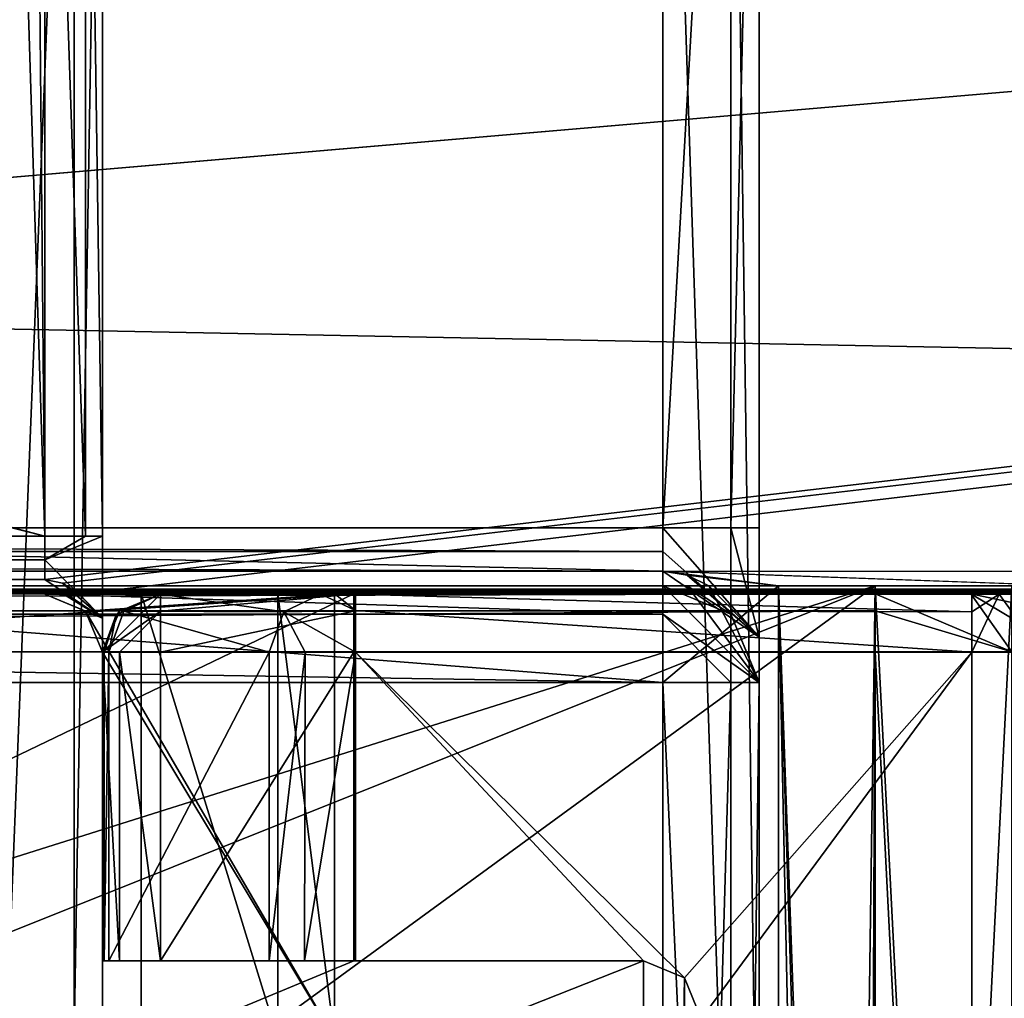
# Model space of a CAD drawing. Units: millimetres. Extents: x -10 to 1575, y -20 to 75.
# Drawn here: x 709 to 714, y 25 to 30 of the extents above; entities that cross this region are included whole.
import ezdxf

# ---------------------------------------------------------------- set-up
doc = ezdxf.new("R2010")
doc.units = ezdxf.units.MM
doc.header["$LTSCALE"] = 81.481481
for name, color, linetype in [('1001', 7, 'CONTINUOUS'), ('1124', 7, 'CONTINUOUS'), ('1125', 7, 'CONTINUOUS'), ('1126', 7, 'CONTINUOUS'), ('1127', 7, 'CONTINUOUS'), ('140', 7, 'CONTINUOUS'), ('1532', 7, 'CONTINUOUS'), ('1533', 7, 'CONTINUOUS'), ('1537', 7, 'CONTINUOUS'), ('1540', 7, 'CONTINUOUS'), ('1541', 7, 'CONTINUOUS'), ('1542', 7, 'CONTINUOUS'), ('1543', 7, 'CONTINUOUS'), ('1544', 7, 'CONTINUOUS'), ('1545', 7, 'CONTINUOUS'), ('1546', 7, 'CONTINUOUS'), ('1547', 7, 'CONTINUOUS'), ('1548', 7, 'CONTINUOUS'), ('1549', 7, 'CONTINUOUS'), ('1550', 7, 'CONTINUOUS'), ('1551', 7, 'CONTINUOUS'), ('1552', 7, 'CONTINUOUS'), ('1553', 7, 'CONTINUOUS'), ('1555', 7, 'CONTINUOUS'), ('1556', 7, 'CONTINUOUS'), ('1596', 7, 'CONTINUOUS'), ('1597', 7, 'CONTINUOUS'), ('1598', 7, 'CONTINUOUS'), ('1601', 7, 'CONTINUOUS'), ('1606', 7, 'CONTINUOUS'), ('1607', 7, 'CONTINUOUS'), ('1608', 7, 'CONTINUOUS'), ('1609', 7, 'CONTINUOUS'), ('1617', 7, 'CONTINUOUS'), ('1620', 7, 'CONTINUOUS'), ('1621', 7, 'CONTINUOUS'), ('1684', 7, 'CONTINUOUS'), ('1688', 7, 'CONTINUOUS'), ('1689', 7, 'CONTINUOUS'), ('1690', 7, 'CONTINUOUS'), ('1803', 7, 'CONTINUOUS'), ('1806', 7, 'CONTINUOUS'), ('858', 7, 'CONTINUOUS'), ('862', 7, 'CONTINUOUS'), ('864', 7, 'CONTINUOUS'), ('889', 7, 'CONTINUOUS'), ('890', 7, 'CONTINUOUS'), ('893', 7, 'CONTINUOUS'), ('895', 7, 'CONTINUOUS'), ('940', 7, 'CONTINUOUS'), ('945', 7, 'CONTINUOUS'), ('952', 7, 'CONTINUOUS'), ('955', 7, 'CONTINUOUS'), ('956', 7, 'CONTINUOUS'), ('957', 7, 'CONTINUOUS')]:
    doc.layers.add(name, color=color, linetype=linetype)

msp = doc.modelspace()

# ---------------------------------------------------------------- linework, layer by layer
at = {"layer": '1001', "linetype": 'Continuous'}
for points in [[(708.1414, 26.8419, 1955.6412), (708.1414, 26.9883, 1955.9947), (712.6414, 26.8419, 1955.6412), (708.1414, 26.8419, 1955.6412)], [(712.6414, 26.8419, 1955.6412), (708.1414, 26.9883, 1955.9947), (712.6414, 26.9883, 1955.9947), (712.6414, 26.8419, 1955.6412)], [(712.6414, 26.4883, 1955.4948), (708.1414, 26.4883, 1955.4948), (708.1414, 26.8419, 1955.6412), (712.6414, 26.4883, 1955.4948)], [(712.6414, 26.4883, 1955.4948), (708.1414, 26.8419, 1955.6412), (712.6414, 26.8419, 1955.6412), (712.6414, 26.4883, 1955.4948)]]:
    msp.add_3dface(points, dxfattribs=at)
at = {"layer": '1124', "linetype": 'Continuous'}
for points in [[(713.1414, 26.4883, 1955.9948), (712.6414, 26.8419, 1955.6412), (712.6414, 26.9883, 1955.9947), (713.1414, 26.4883, 1955.9948)], [(713.1414, 26.4883, 1955.9948), (712.6414, 26.9883, 1955.9947), (712.9949, 26.8419, 1955.9948), (713.1414, 26.4883, 1955.9948)], [(712.9949, 26.4883, 1955.6412), (712.6414, 26.4883, 1955.4948), (712.6414, 26.8419, 1955.6412), (712.9949, 26.4883, 1955.6412)], [(713.1414, 26.4883, 1955.9948), (712.9949, 26.4883, 1955.6412), (712.6414, 26.8419, 1955.6412), (713.1414, 26.4883, 1955.9948)]]:
    msp.add_3dface(points, dxfattribs=at)
at = {"layer": '1125', "linetype": 'Continuous'}
for points in [[(712.6414, 26.9883, 1955.9947), (712.6414, 26.9892, 1992.7947), (712.9949, 26.8427, 1992.7948), (712.6414, 26.9883, 1955.9947)], [(712.9949, 26.8419, 1955.9948), (712.6414, 26.9883, 1955.9947), (712.9949, 26.8427, 1992.7948), (712.9949, 26.8419, 1955.9948)], [(713.1414, 26.4892, 1992.7948), (712.9949, 26.8419, 1955.9948), (712.9949, 26.8427, 1992.7948), (713.1414, 26.4892, 1992.7948)], [(713.1414, 26.4892, 1992.7948), (713.1414, 26.4883, 1955.9948), (712.9949, 26.8419, 1955.9948), (713.1414, 26.4892, 1992.7948)]]:
    msp.add_3dface(points, dxfattribs=at)
at = {"layer": '1126', "linetype": 'Continuous'}
for points in [[(712.6414, 27.2892, 1993.0947), (712.9949, 27.2892, 1993.2412), (713.1414, 26.7235, 1993.3604), (712.6414, 27.2892, 1993.0947)], [(712.6414, 27.2892, 1993.0947), (713.1414, 26.7235, 1993.3604), (712.6414, 27.1667, 1993.0686), (712.6414, 27.2892, 1993.0947)], [(712.9949, 27.2892, 1993.2412), (713.1414, 27.2892, 1993.5947), (713.1414, 26.7235, 1993.3604), (712.9949, 27.2892, 1993.2412)], [(713.1414, 26.7235, 1993.3604), (712.6414, 27.0655, 1992.9947), (712.6414, 27.1667, 1993.0686), (713.1414, 26.7235, 1993.3604)], [(712.6414, 27.0655, 1992.9947), (713.1414, 26.7235, 1993.3604), (712.7673, 27.0443, 1992.9947), (712.6414, 27.0655, 1992.9947)], [(712.7673, 27.0443, 1992.9947), (713.1414, 26.7235, 1993.3604), (712.8799, 26.9892, 1992.9947), (712.7673, 27.0443, 1992.9947)], [(712.9949, 26.8427, 1992.7948), (712.6414, 26.9892, 1992.7947), (712.7676, 26.9892, 1992.8946), (712.9949, 26.8427, 1992.7948)], [(713.1414, 26.4892, 1992.7948), (712.9949, 26.8427, 1992.7948), (712.7676, 26.9892, 1992.8946), (713.1414, 26.4892, 1992.7948)], [(712.8799, 26.9892, 1992.9947), (713.1414, 26.4892, 1992.7948), (712.7676, 26.9892, 1992.8946), (712.8799, 26.9892, 1992.9947)], [(713.1414, 26.7235, 1993.3604), (713.1414, 26.4892, 1992.7948), (712.8799, 26.9892, 1992.9947), (713.1414, 26.7235, 1993.3604)]]:
    msp.add_3dface(points, dxfattribs=at)
at = {"layer": '1127', "linetype": 'Continuous'}
for points in [[(681.8414, 27.2892, 1993.0947), (712.6414, 27.2892, 1993.0947), (712.6414, 27.1667, 1993.0686), (681.8414, 27.2892, 1993.0947)], [(681.8414, 27.2892, 1993.0947), (712.6414, 27.1667, 1993.0686), (681.8414, 27.1667, 1993.0686), (681.8414, 27.2892, 1993.0947)], [(712.6414, 27.1667, 1993.0686), (712.6414, 27.0655, 1992.9947), (681.8414, 27.1667, 1993.0686), (712.6414, 27.1667, 1993.0686)], [(712.6414, 27.0655, 1992.9947), (681.8414, 27.0655, 1992.9947), (681.8414, 27.1667, 1993.0686), (712.6414, 27.0655, 1992.9947)]]:
    msp.add_3dface(points, dxfattribs=at)
at = {"layer": '140', "color": 9, "linetype": 'Continuous', "true_color": 0xabd4cd}
for points in [[(681.8414, 27.0655, 1992.9947), (712.6414, 27.0655, 1992.9947), (368.32, 34.9892, 1992.9946), (681.8414, 27.0655, 1992.9947)], [(368.32, 34.9892, 1992.9946), (712.6414, 27.0655, 1992.9947), (777.2414, 26.9892, 1992.9947), (368.32, 34.9892, 1992.9946)], [(777.2414, 34.9892, 1992.9946), (368.32, 34.9892, 1992.9946), (777.2414, 26.9892, 1992.9947), (777.2414, 34.9892, 1992.9946)], [(713.2414, 26.9892, 1992.9947), (714.7414, 26.9892, 1992.9947), (712.6414, 27.0655, 1992.9947), (713.2414, 26.9892, 1992.9947)], [(713.2414, 26.9892, 1992.9947), (712.6414, 27.0655, 1992.9947), (712.7673, 27.0443, 1992.9947), (713.2414, 26.9892, 1992.9947)], [(712.6414, 27.0655, 1992.9947), (714.7414, 26.9892, 1992.9947), (777.2414, 26.9892, 1992.9947), (712.6414, 27.0655, 1992.9947)], [(713.2414, 26.9892, 1992.9947), (712.7673, 27.0443, 1992.9947), (712.8799, 26.9892, 1992.9947), (713.2414, 26.9892, 1992.9947)]]:
    msp.add_3dface(points, dxfattribs=at)
at = {"layer": '1532', "linetype": 'Continuous'}
for points in [[(680.7414, 12.7469, 55.9951), (713.7414, 12.7469, 55.9951), (680.7414, 26.6469, 55.9948), (680.7414, 12.7469, 55.9951)], [(680.7414, 26.6469, 55.9948), (713.7414, 12.7469, 55.9951), (713.7414, 26.6469, 55.9948), (680.7414, 26.6469, 55.9948)]]:
    msp.add_3dface(points, dxfattribs=at)
at = {"layer": '1533', "linetype": 'Continuous'}
for points in [[(713.7414, 26.9469, 55.6947), (680.7414, 26.9469, 55.6947), (680.7414, 26.8591, 55.9069), (713.7414, 26.9469, 55.6947)], [(713.7414, 26.8591, 55.9069), (713.7414, 26.9469, 55.6947), (680.7414, 26.8591, 55.9069), (713.7414, 26.8591, 55.9069)], [(680.7414, 26.6469, 55.9948), (713.7414, 26.6469, 55.9948), (713.7414, 26.8591, 55.9069), (680.7414, 26.6469, 55.9948)], [(680.7414, 26.6469, 55.9948), (713.7414, 26.8591, 55.9069), (680.7414, 26.8591, 55.9069), (680.7414, 26.6469, 55.9948)]]:
    msp.add_3dface(points, dxfattribs=at)
at = {"layer": '1537', "linetype": 'Continuous'}
for points in [[(681.9414, 12.9469, 54.4951), (683.4414, 25.0469, 54.4948), (711.0414, 26.9469, 54.4947), (681.9414, 12.9469, 54.4951)], [(711.0414, 25.0469, 54.4948), (681.9414, 12.9469, 54.4951), (711.0414, 26.9469, 54.4947), (711.0414, 25.0469, 54.4948)], [(683.4414, 25.0469, 54.4948), (683.4414, 26.9469, 54.4947), (711.0414, 26.9469, 54.4947), (683.4414, 25.0469, 54.4948)], [(712.5414, 12.9469, 54.4951), (681.9414, 12.9469, 54.4951), (712.5414, 25.0469, 54.4948), (712.5414, 12.9469, 54.4951)], [(712.5414, 25.0469, 54.4948), (681.9414, 12.9469, 54.4951), (711.0414, 25.0469, 54.4948), (712.5414, 25.0469, 54.4948)], [(712.7535, 24.959, 54.4948), (712.5414, 12.9469, 54.4951), (712.5414, 25.0469, 54.4948), (712.7535, 24.959, 54.4948)], [(712.7535, 13.0348, 54.4951), (712.5414, 12.9469, 54.4951), (712.7535, 24.959, 54.4948), (712.7535, 13.0348, 54.4951)], [(712.8414, 24.7469, 54.4948), (712.7535, 13.0348, 54.4951), (712.7535, 24.959, 54.4948), (712.8414, 24.7469, 54.4948)]]:
    msp.add_3dface(points, dxfattribs=at)
at = {"layer": '1540', "linetype": 'Continuous'}
for points in [[(712.7535, 24.959, 54.4948), (712.5414, 25.0469, 54.4948), (712.7535, 24.9582, 15.4948), (712.7535, 24.959, 54.4948)], [(712.7535, 24.9582, 15.4948), (712.5414, 25.0469, 54.4948), (712.5414, 25.0461, 15.4948), (712.7535, 24.9582, 15.4948)], [(712.8414, 24.7469, 54.4948), (712.7535, 24.959, 54.4948), (712.8414, 24.7461, 15.4948), (712.8414, 24.7469, 54.4948)], [(712.8414, 24.7461, 15.4948), (712.7535, 24.959, 54.4948), (712.7535, 24.9582, 15.4948), (712.8414, 24.7461, 15.4948)]]:
    msp.add_3dface(points, dxfattribs=at)
at = {"layer": '1541', "linetype": 'Continuous'}
for points in [[(709.7414, 25.0461, 17.6948), (709.7414, 25.0461, 17.5656), (711.0414, 25.0461, 17.9948), (709.7414, 25.0461, 17.6948)], [(709.8292, 25.0461, 17.9069), (709.7414, 25.0461, 17.6948), (711.0414, 25.0461, 17.9948), (709.8292, 25.0461, 17.9069)], [(711.0414, 25.0461, 17.9948), (709.7414, 25.0461, 17.5656), (709.7494, 25.0461, 17.4967), (711.0414, 25.0461, 17.9948)], [(709.773, 25.0461, 17.4314), (711.0414, 25.0461, 17.9948), (709.7494, 25.0461, 17.4967), (709.773, 25.0461, 17.4314)], [(710.6032, 25.0461, 15.7712), (711.0414, 25.0461, 17.9948), (709.773, 25.0461, 17.4314), (710.6032, 25.0461, 15.7712)], [(710.0414, 25.0461, 17.9948), (709.8292, 25.0461, 17.9069), (711.0414, 25.0461, 17.9948), (710.0414, 25.0461, 17.9948)], [(710.7875, 25.0461, 15.5695), (711.0414, 25.0461, 17.9948), (710.6032, 25.0461, 15.7712), (710.7875, 25.0461, 15.5695)], [(711.0504, 25.0461, 15.4948), (711.0414, 25.0461, 17.9948), (710.7875, 25.0461, 15.5695), (711.0504, 25.0461, 15.4948)], [(712.5414, 25.0469, 54.4948), (711.0414, 25.0469, 54.4948), (711.0414, 25.0461, 17.9948), (712.5414, 25.0469, 54.4948)], [(712.5414, 25.0469, 54.4948), (711.0414, 25.0461, 17.9948), (711.0504, 25.0461, 15.4948), (712.5414, 25.0469, 54.4948)], [(712.5414, 25.0461, 15.4948), (712.5414, 25.0469, 54.4948), (711.0504, 25.0461, 15.4948), (712.5414, 25.0461, 15.4948)]]:
    msp.add_3dface(points, dxfattribs=at)
at = {"layer": '1542', "linetype": 'Continuous'}
for points in [[(711.0414, 25.0469, 54.4948), (711.0414, 26.9469, 54.4947), (711.0414, 26.9461, 17.6947), (711.0414, 25.0469, 54.4948)], [(711.0414, 25.0469, 54.4948), (711.0414, 26.9461, 17.6947), (711.0414, 26.8582, 17.9069), (711.0414, 25.0469, 54.4948)], [(711.0414, 26.6461, 17.9948), (711.0414, 25.0469, 54.4948), (711.0414, 26.8582, 17.9069), (711.0414, 26.6461, 17.9948)], [(711.0414, 25.0461, 17.9948), (711.0414, 25.0469, 54.4948), (711.0414, 26.6461, 17.9948), (711.0414, 25.0461, 17.9948)]]:
    msp.add_3dface(points, dxfattribs=at)
at = {"layer": '1543', "linetype": 'Continuous'}
for points in [[(711.0414, 26.8582, 17.9069), (711.0414, 26.9461, 17.6947), (710.0414, 26.8582, 17.9069), (711.0414, 26.8582, 17.9069)], [(711.0414, 26.9461, 17.6947), (710.0414, 26.9461, 17.6947), (710.0414, 26.8582, 17.9069), (711.0414, 26.9461, 17.6947)], [(711.0414, 26.6461, 17.9948), (711.0414, 26.8582, 17.9069), (710.0414, 26.6461, 17.9948), (711.0414, 26.6461, 17.9948)], [(710.0414, 26.6461, 17.9948), (711.0414, 26.8582, 17.9069), (710.0414, 26.8582, 17.9069), (710.0414, 26.6461, 17.9948)]]:
    msp.add_3dface(points, dxfattribs=at)
at = {"layer": '1544', "linetype": 'Continuous'}
for points in [[(710.0414, 26.9461, 17.6947), (709.7414, 26.6461, 17.6948), (710.0414, 26.8582, 17.9069), (710.0414, 26.9461, 17.6947)], [(709.7414, 26.6461, 17.6948), (710.0414, 26.9461, 17.6947), (709.8292, 26.8582, 17.6948), (709.7414, 26.6461, 17.6948)], [(710.0414, 26.8582, 17.9069), (709.7414, 26.6461, 17.6948), (709.8292, 26.6461, 17.9069), (710.0414, 26.8582, 17.9069)], [(710.0414, 26.6461, 17.9948), (710.0414, 26.8582, 17.9069), (709.8292, 26.6461, 17.9069), (710.0414, 26.6461, 17.9948)]]:
    msp.add_3dface(points, dxfattribs=at)
at = {"layer": '1545', "linetype": 'Continuous'}
for points in [[(709.7414, 26.6461, 17.6948), (709.7414, 25.0461, 17.6948), (709.8292, 25.0461, 17.9069), (709.7414, 26.6461, 17.6948)], [(709.7414, 26.6461, 17.6948), (709.8292, 25.0461, 17.9069), (709.8292, 26.6461, 17.9069), (709.7414, 26.6461, 17.6948)], [(709.8292, 25.0461, 17.9069), (710.0414, 25.0461, 17.9948), (709.8292, 26.6461, 17.9069), (709.8292, 25.0461, 17.9069)], [(710.0414, 25.0461, 17.9948), (710.0414, 26.6461, 17.9948), (709.8292, 26.6461, 17.9069), (710.0414, 25.0461, 17.9948)]]:
    msp.add_3dface(points, dxfattribs=at)
at = {"layer": '1546', "linetype": 'Continuous'}
for points in [[(709.8292, 26.8582, 17.6948), (710.0414, 26.9461, 17.6947), (709.8113, 26.8386, 17.5656), (709.8292, 26.8582, 17.6948)], [(710.0414, 26.9461, 17.6947), (710.0414, 26.9461, 17.5656), (709.8113, 26.8386, 17.5656), (710.0414, 26.9461, 17.6947)], [(709.7414, 26.6461, 17.5656), (709.7414, 26.6461, 17.6948), (709.8292, 26.8582, 17.6948), (709.7414, 26.6461, 17.5656)], [(709.7414, 26.6461, 17.5656), (709.8292, 26.8582, 17.6948), (709.8113, 26.8386, 17.5656), (709.7414, 26.6461, 17.5656)]]:
    msp.add_3dface(points, dxfattribs=at)
at = {"layer": '1547', "linetype": 'Continuous'}
for points in [[(709.8113, 26.8386, 17.5656), (710.0414, 26.9461, 17.5656), (709.8516, 26.8582, 17.4707), (709.8113, 26.8386, 17.5656)], [(709.7414, 26.6461, 17.5656), (709.8113, 26.8386, 17.5656), (709.7494, 26.6461, 17.4966), (709.7414, 26.6461, 17.5656)], [(709.8113, 26.8386, 17.5656), (709.773, 26.6461, 17.4314), (709.7494, 26.6461, 17.4966), (709.8113, 26.8386, 17.5656)], [(709.773, 26.6461, 17.4314), (709.8113, 26.8386, 17.5656), (709.8516, 26.8582, 17.4707), (709.773, 26.6461, 17.4314)]]:
    msp.add_3dface(points, dxfattribs=at)
at = {"layer": '1548', "linetype": 'Continuous'}
for points in [[(709.7414, 25.0461, 17.5656), (709.7414, 26.6461, 17.5656), (709.7494, 26.6461, 17.4966), (709.7414, 25.0461, 17.5656)], [(709.7494, 25.0461, 17.4967), (709.7414, 25.0461, 17.5656), (709.7494, 26.6461, 17.4966), (709.7494, 25.0461, 17.4967)], [(709.773, 25.0461, 17.4314), (709.7494, 25.0461, 17.4967), (709.773, 26.6461, 17.4314), (709.773, 25.0461, 17.4314)], [(709.773, 26.6461, 17.4314), (709.7494, 25.0461, 17.4967), (709.7494, 26.6461, 17.4966), (709.773, 26.6461, 17.4314)]]:
    msp.add_3dface(points, dxfattribs=at)
at = {"layer": '1549', "linetype": 'Continuous'}
for points in [[(710.6032, 25.0461, 15.7712), (709.773, 25.0461, 17.4314), (710.6032, 26.6461, 15.7711), (710.6032, 25.0461, 15.7712)], [(709.773, 25.0461, 17.4314), (709.773, 26.6461, 17.4314), (710.6032, 26.6461, 15.7711), (709.773, 25.0461, 17.4314)]]:
    msp.add_3dface(points, dxfattribs=at)
at = {"layer": '1550', "linetype": 'Continuous'}
for points in [[(709.8516, 26.8582, 17.4707), (710.0414, 26.9461, 17.5656), (710.6789, 26.8549, 15.809), (709.8516, 26.8582, 17.4707)], [(710.0414, 26.9461, 17.5656), (710.8715, 26.9461, 15.9053), (710.6789, 26.8549, 15.809), (710.0414, 26.9461, 17.5656)], [(709.773, 26.6461, 17.4314), (709.8516, 26.8582, 17.4707), (710.6032, 26.6461, 15.7711), (709.773, 26.6461, 17.4314)], [(710.6032, 26.6461, 15.7711), (709.8516, 26.8582, 17.4707), (710.6789, 26.8549, 15.809), (710.6032, 26.6461, 15.7711)]]:
    msp.add_3dface(points, dxfattribs=at)
at = {"layer": '1551', "linetype": 'Continuous'}
for points in [[(710.6789, 26.8549, 15.809), (710.8715, 26.9461, 15.9053), (711.0504, 26.8614, 15.5859), (710.6789, 26.8549, 15.809)], [(710.8715, 26.9461, 15.9053), (710.9453, 26.9461, 15.8247), (711.0504, 26.8614, 15.5859), (710.8715, 26.9461, 15.9053)], [(710.9453, 26.9461, 15.8247), (711.0504, 26.9461, 15.7947), (711.0504, 26.8614, 15.5859), (710.9453, 26.9461, 15.8247)], [(710.6032, 26.6461, 15.7711), (710.6789, 26.8549, 15.809), (710.7897, 26.6461, 15.5681), (710.6032, 26.6461, 15.7711)], [(711.0504, 26.6461, 15.4948), (710.6789, 26.8549, 15.809), (711.0504, 26.8614, 15.5859), (711.0504, 26.6461, 15.4948)], [(710.7897, 26.6461, 15.5681), (710.6789, 26.8549, 15.809), (711.0504, 26.6461, 15.4948), (710.7897, 26.6461, 15.5681)]]:
    msp.add_3dface(points, dxfattribs=at)
at = {"layer": '1552', "linetype": 'Continuous'}
for points in [[(711.0504, 26.8614, 15.5859), (711.0504, 26.9461, 15.7947), (714.2414, 26.8549, 15.5794), (711.0504, 26.8614, 15.5859)], [(711.0504, 26.9461, 15.7947), (714.2414, 26.9461, 15.7947), (714.2414, 26.8549, 15.5794), (711.0504, 26.9461, 15.7947)], [(711.0504, 26.6461, 15.4948), (711.0504, 26.8614, 15.5859), (714.2414, 26.6461, 15.4948), (711.0504, 26.6461, 15.4948)], [(714.2414, 26.6461, 15.4948), (711.0504, 26.8614, 15.5859), (714.2414, 26.8549, 15.5794), (714.2414, 26.6461, 15.4948)]]:
    msp.add_3dface(points, dxfattribs=at)
at = {"layer": '1553', "linetype": 'Continuous'}
for points in [[(714.2414, 26.8549, 15.5794), (714.2414, 26.9461, 15.7947), (714.3827, 26.9461, 15.8534), (714.2414, 26.8549, 15.5794)], [(714.2414, 26.6461, 15.4948), (714.2414, 26.8549, 15.5794), (714.3827, 26.9461, 15.8534), (714.2414, 26.6461, 15.4948)], [(714.6002, 26.6461, 15.6465), (714.2414, 26.6461, 15.4948), (714.3827, 26.9461, 15.8534), (714.6002, 26.6461, 15.6465)], [(714.4414, 26.9461, 15.9947), (714.6002, 26.6461, 15.6465), (714.3827, 26.9461, 15.8534), (714.4414, 26.9461, 15.9947)]]:
    msp.add_3dface(points, dxfattribs=at)
at = {"layer": '1555', "linetype": 'Continuous'}
for points in [[(713.7414, 26.9469, 55.6947), (713.7414, 26.8591, 55.9069), (714.4485, 26.6469, 55.7019), (713.7414, 26.9469, 55.6947)], [(714.2363, 26.9469, 55.4897), (713.7414, 26.9469, 55.6947), (714.4485, 26.6469, 55.7019), (714.2363, 26.9469, 55.4897)], [(714.6535, 26.8591, 54.9948), (714.4414, 26.9469, 54.9947), (714.2363, 26.9469, 55.4897), (714.6535, 26.8591, 54.9948)], [(714.7414, 26.6469, 54.9948), (714.6535, 26.8591, 54.9948), (714.2363, 26.9469, 55.4897), (714.7414, 26.6469, 54.9948)], [(714.7414, 26.6469, 54.9948), (714.2363, 26.9469, 55.4897), (714.4485, 26.6469, 55.7019), (714.7414, 26.6469, 54.9948)], [(713.7414, 26.8591, 55.9069), (713.7414, 26.6469, 55.9948), (714.4485, 26.6469, 55.7019), (713.7414, 26.8591, 55.9069)]]:
    msp.add_3dface(points, dxfattribs=at)
at = {"layer": '1556', "linetype": 'Continuous'}
for points in [[(713.7414, 26.6469, 55.9948), (713.7414, 12.7469, 55.9951), (714.4485, 12.7469, 55.7022), (713.7414, 26.6469, 55.9948)], [(714.4485, 26.6469, 55.7019), (713.7414, 26.6469, 55.9948), (714.4485, 12.7469, 55.7022), (714.4485, 26.6469, 55.7019)]]:
    msp.add_3dface(points, dxfattribs=at)
at = {"layer": '1596', "linetype": 'Continuous'}
for points in [[(712.7535, 24.9582, 15.4948), (712.5414, 25.0461, 15.4948), (711.0504, 26.6461, 15.4948), (712.7535, 24.9582, 15.4948)], [(712.7535, 24.9582, 15.4948), (711.0504, 26.6461, 15.4948), (714.2414, 26.6461, 15.4948), (712.7535, 24.9582, 15.4948)], [(712.5414, 25.0461, 15.4948), (711.0504, 25.0461, 15.4948), (711.0504, 26.6461, 15.4948), (712.5414, 25.0461, 15.4948)], [(712.8414, 24.7461, 15.4948), (712.7535, 24.9582, 15.4948), (714.2414, 26.6461, 15.4948), (712.8414, 24.7461, 15.4948)], [(712.8414, 24.7461, 15.4948), (714.2414, 26.6461, 15.4948), (714.2414, 19.4461, 15.4949), (712.8414, 24.7461, 15.4948)]]:
    msp.add_3dface(points, dxfattribs=at)
at = {"layer": '1597', "linetype": 'Continuous'}
for points in [[(710.7875, 25.0461, 15.5695), (710.6032, 25.0461, 15.7712), (710.7897, 26.6461, 15.5681), (710.7875, 25.0461, 15.5695)], [(710.6032, 25.0461, 15.7712), (710.6032, 26.6461, 15.7711), (710.7897, 26.6461, 15.5681), (710.6032, 25.0461, 15.7712)], [(711.0504, 25.0461, 15.4948), (710.7875, 25.0461, 15.5695), (711.0504, 26.6461, 15.4948), (711.0504, 25.0461, 15.4948)], [(710.7875, 25.0461, 15.5695), (710.7897, 26.6461, 15.5681), (711.0504, 26.6461, 15.4948), (710.7875, 25.0461, 15.5695)]]:
    msp.add_3dface(points, dxfattribs=at)
at = {"layer": '1598', "linetype": 'Continuous'}
for points in [[(714.2414, 26.6461, 15.4948), (714.6002, 26.6461, 15.6465), (714.2414, 19.4461, 15.4949), (714.2414, 26.6461, 15.4948)], [(714.2414, 19.4461, 15.4949), (714.6002, 26.6461, 15.6465), (714.5949, 19.4461, 15.6414), (714.2414, 19.4461, 15.4949)]]:
    msp.add_3dface(points, dxfattribs=at)
at = {"layer": '1601', "linetype": 'Continuous'}
for points in [[(710.0414, 25.0461, 17.9948), (711.0414, 25.0461, 17.9948), (711.0414, 26.6461, 17.9948), (710.0414, 25.0461, 17.9948)], [(710.0414, 25.0461, 17.9948), (711.0414, 26.6461, 17.9948), (710.0414, 26.6461, 17.9948), (710.0414, 25.0461, 17.9948)]]:
    msp.add_3dface(points, dxfattribs=at)
at = {"layer": '1606', "linetype": 'Continuous'}
for points in [[(709.4414, 27.246, 10.8947), (685.2414, 33.646, 10.8946), (685.0999, 33.5874, 10.8946), (709.4414, 27.246, 10.8947)], [(709.2414, 33.646, 10.8946), (685.2414, 33.646, 10.8946), (709.4414, 27.246, 10.8947), (709.2414, 33.646, 10.8946)], [(709.2414, 33.646, 10.8946), (709.4414, 27.246, 10.8947), (709.3828, 33.5874, 10.8946), (709.2414, 33.646, 10.8946)], [(685.0414, 33.446, 10.8946), (709.4414, 27.246, 10.8947), (685.0999, 33.5874, 10.8946), (685.0414, 33.446, 10.8946)], [(709.4414, 27.246, 10.8947), (709.4414, 33.446, 10.8946), (709.3828, 33.5874, 10.8946), (709.4414, 27.246, 10.8947)], [(685.0414, 27.246, 10.8947), (709.4414, 27.246, 10.8947), (685.0414, 33.446, 10.8946), (685.0414, 27.246, 10.8947)]]:
    msp.add_3dface(points, dxfattribs=at)
at = {"layer": '1607', "linetype": 'Continuous'}
for points in [[(709.4414, 33.446, 10.8946), (709.4414, 27.246, 10.8947), (709.6535, 27.246, 10.8069), (709.4414, 33.446, 10.8946)], [(709.6503, 33.446, 10.8099), (709.4414, 33.446, 10.8946), (709.6535, 27.246, 10.8069), (709.6503, 33.446, 10.8099)], [(709.7414, 33.446, 10.5946), (709.6503, 33.446, 10.8099), (709.7414, 27.246, 10.5947), (709.7414, 33.446, 10.5946)], [(709.7414, 27.246, 10.5947), (709.6503, 33.446, 10.8099), (709.6535, 27.246, 10.8069), (709.7414, 27.246, 10.5947)]]:
    msp.add_3dface(points, dxfattribs=at)
at = {"layer": '1608', "linetype": 'Continuous'}
for points in [[(709.6535, 27.246, 10.8069), (709.4414, 27.246, 10.8947), (709.4414, 27.1235, 10.9209), (709.6535, 27.246, 10.8069)], [(709.7414, 27.246, 10.5947), (709.6535, 27.246, 10.8069), (709.4414, 27.1235, 10.9209), (709.7414, 27.246, 10.5947)], [(709.7414, 27.246, 10.5947), (709.4414, 27.1235, 10.9209), (709.7414, 26.8218, 10.7706), (709.7414, 27.246, 10.5947)], [(709.4414, 27.1235, 10.9209), (709.4414, 27.0224, 10.9947), (709.7414, 26.8218, 10.7706), (709.4414, 27.1235, 10.9209)], [(709.4414, 27.0224, 10.9947), (709.5343, 27.0029, 10.9947), (709.7414, 26.8218, 10.7706), (709.4414, 27.0224, 10.9947)], [(709.5343, 27.0029, 10.9947), (709.6221, 26.946, 10.9947), (709.7414, 26.8218, 10.7706), (709.5343, 27.0029, 10.9947)], [(709.5387, 26.946, 11.0948), (709.4414, 26.946, 11.1947), (709.7414, 26.8218, 10.7706), (709.5387, 26.946, 11.0948)], [(709.7414, 26.8218, 10.7706), (709.4414, 26.946, 11.1947), (709.6535, 26.8581, 11.1948), (709.7414, 26.8218, 10.7706)], [(709.6221, 26.946, 10.9947), (709.5387, 26.946, 11.0948), (709.7414, 26.8218, 10.7706), (709.6221, 26.946, 10.9947)], [(709.7414, 26.646, 11.1948), (709.7414, 26.8218, 10.7706), (709.6535, 26.8581, 11.1948), (709.7414, 26.646, 11.1948)]]:
    msp.add_3dface(points, dxfattribs=at)
at = {"layer": '1609', "linetype": 'Continuous'}
for points in [[(709.4414, 27.246, 10.8947), (685.0414, 27.246, 10.8947), (685.0414, 27.1235, 10.9209), (709.4414, 27.246, 10.8947)], [(709.4414, 27.1235, 10.9209), (709.4414, 27.246, 10.8947), (685.0414, 27.1235, 10.9209), (709.4414, 27.1235, 10.9209)], [(709.4414, 27.0224, 10.9947), (709.4414, 27.1235, 10.9209), (685.0414, 27.0224, 10.9947), (709.4414, 27.0224, 10.9947)], [(685.0414, 27.0224, 10.9947), (709.4414, 27.1235, 10.9209), (685.0414, 27.1235, 10.9209), (685.0414, 27.0224, 10.9947)]]:
    msp.add_3dface(points, dxfattribs=at)
at = {"layer": '1617', "linetype": 'Continuous'}
for points in [[(697.2354, 20.2466, 48.4949), (709.9414, 24.6468, 48.4948), (684.5414, 26.9468, 48.4947), (697.2354, 20.2466, 48.4949)], [(709.9414, 24.6468, 48.4948), (709.9414, 26.9468, 48.4947), (684.5414, 26.9468, 48.4947), (709.9414, 24.6468, 48.4948)]]:
    msp.add_3dface(points, dxfattribs=at)
at = {"layer": '1620', "linetype": 'Continuous'}
for points in [[(709.9414, 26.9468, 48.4947), (709.9414, 24.6468, 48.4948), (710.6485, 24.6468, 48.2019), (709.9414, 26.9468, 48.4947)], [(710.6484, 26.9468, 48.2018), (709.9414, 26.9468, 48.4947), (710.6485, 24.6468, 48.2019), (710.6484, 26.9468, 48.2018)], [(710.9414, 26.9468, 47.4947), (710.6484, 26.9468, 48.2018), (710.9414, 24.6468, 47.4948), (710.9414, 26.9468, 47.4947)], [(710.9414, 24.6468, 47.4948), (710.6484, 26.9468, 48.2018), (710.6485, 24.6468, 48.2019), (710.9414, 24.6468, 47.4948)]]:
    msp.add_3dface(points, dxfattribs=at)
at = {"layer": '1621', "linetype": 'Continuous'}
for points in [[(710.9414, 26.9468, 47.4947), (710.9414, 24.6468, 47.4948), (710.9414, 24.6461, 18.1948), (710.9414, 26.9468, 47.4947)], [(710.9414, 26.9461, 18.1947), (710.9414, 26.9468, 47.4947), (710.9414, 24.6461, 18.1948), (710.9414, 26.9461, 18.1947)]]:
    msp.add_3dface(points, dxfattribs=at)
at = {"layer": '1684', "linetype": 'Continuous'}
for points in [[(709.2414, 24.6459, 9.4948), (709.2414, 33.4459, 9.4946), (709.5949, 33.4459, 9.6411), (709.2414, 24.6459, 9.4948)], [(709.5948, 24.6459, 9.6413), (709.2414, 24.6459, 9.4948), (709.5949, 33.4459, 9.6411), (709.5948, 24.6459, 9.6413)], [(709.7414, 24.6459, 9.9948), (709.5948, 24.6459, 9.6413), (709.7414, 33.4459, 9.9946), (709.7414, 24.6459, 9.9948)], [(709.7414, 33.4459, 9.9946), (709.5948, 24.6459, 9.6413), (709.5949, 33.4459, 9.6411), (709.7414, 33.4459, 9.9946)]]:
    msp.add_3dface(points, dxfattribs=at)
at = {"layer": '1688', "linetype": 'Continuous'}
for points in [[(709.7414, 33.446, 10.5946), (709.7414, 27.246, 10.5947), (709.7414, 33.4459, 9.9946), (709.7414, 33.446, 10.5946)], [(709.7414, 27.246, 10.5947), (709.7414, 24.6459, 9.9948), (709.7414, 33.4459, 9.9946), (709.7414, 27.246, 10.5947)], [(709.7414, 27.246, 10.5947), (709.7414, 26.8218, 10.7706), (709.7414, 24.6459, 9.9948), (709.7414, 27.246, 10.5947)], [(709.7414, 26.8218, 10.7706), (709.7414, 26.646, 11.1948), (709.7414, 24.6459, 9.9948), (709.7414, 26.8218, 10.7706)], [(709.7414, 25.0461, 17.5656), (709.7414, 26.646, 11.1948), (709.7414, 26.6461, 17.5656), (709.7414, 25.0461, 17.5656)], [(709.7414, 24.6461, 18.1948), (709.7414, 25.0461, 17.6948), (709.7414, 26.6461, 17.6948), (709.7414, 24.6461, 18.1948)], [(709.7414, 26.6461, 18.1948), (709.7414, 24.6461, 18.1948), (709.7414, 26.6461, 17.6948), (709.7414, 26.6461, 18.1948)], [(709.7414, 26.646, 11.1948), (709.7414, 24.6461, 18.1948), (709.7414, 24.6459, 9.9948), (709.7414, 26.646, 11.1948)], [(709.7414, 24.6461, 18.1948), (709.7414, 26.646, 11.1948), (709.7414, 25.0461, 17.5656), (709.7414, 24.6461, 18.1948)], [(709.7414, 25.0461, 17.6948), (709.7414, 24.6461, 18.1948), (709.7414, 25.0461, 17.5656), (709.7414, 25.0461, 17.6948)]]:
    msp.add_3dface(points, dxfattribs=at)
at = {"layer": '1689', "linetype": 'Continuous'}
for points in [[(709.4414, 26.946, 11.1947), (709.4414, 26.9461, 18.1947), (709.6534, 26.8582, 18.1948), (709.4414, 26.946, 11.1947)], [(709.6535, 26.8581, 11.1948), (709.4414, 26.946, 11.1947), (709.6534, 26.8582, 18.1948), (709.6535, 26.8581, 11.1948)], [(709.7414, 26.6461, 18.1948), (709.6535, 26.8581, 11.1948), (709.6534, 26.8582, 18.1948), (709.7414, 26.6461, 18.1948)], [(709.7414, 26.646, 11.1948), (709.6535, 26.8581, 11.1948), (709.7414, 26.6461, 17.5656), (709.7414, 26.646, 11.1948)], [(709.7414, 26.6461, 17.5656), (709.6535, 26.8581, 11.1948), (709.7414, 26.6461, 17.6948), (709.7414, 26.6461, 17.5656)], [(709.6535, 26.8581, 11.1948), (709.7414, 26.6461, 18.1948), (709.7414, 26.6461, 17.6948), (709.6535, 26.8581, 11.1948)]]:
    msp.add_3dface(points, dxfattribs=at)
at = {"layer": '1690', "linetype": 'Continuous'}
for points in [[(709.4414, 26.9461, 18.1947), (710.9414, 26.9461, 18.1947), (709.6534, 26.8582, 18.1948), (709.4414, 26.9461, 18.1947)], [(710.9414, 26.9461, 18.1947), (710.9414, 24.6461, 18.1948), (709.6534, 26.8582, 18.1948), (710.9414, 26.9461, 18.1947)], [(710.9414, 24.6461, 18.1948), (709.7414, 26.6461, 18.1948), (709.6534, 26.8582, 18.1948), (710.9414, 24.6461, 18.1948)], [(710.9414, 24.6461, 18.1948), (709.7414, 24.6461, 18.1948), (709.7414, 26.6461, 18.1948), (710.9414, 24.6461, 18.1948)]]:
    msp.add_3dface(points, dxfattribs=at)
at = {"layer": '1803', "linetype": 'Continuous'}
for points in [[(713.7414, 26.9883, 1953.9947), (680.7414, 26.9883, 1953.9947), (368.32, 26.9676, 1001.9947), (713.7414, 26.9883, 1953.9947)], [(713.7414, 26.9883, 1953.9947), (368.32, 26.9676, 1001.9947), (734.2377, 26.9718, 1197.1837), (713.7414, 26.9883, 1953.9947)], [(368.32, 26.9676, 1001.9947), (731.2414, 26.9717, 1191.9947), (734.2377, 26.9718, 1197.1837), (368.32, 26.9676, 1001.9947)], [(731.2414, 26.9717, 1191.9947), (368.32, 26.9676, 1001.9947), (734.2377, 26.9716, 1186.8058), (731.2414, 26.9717, 1191.9947)], [(368.32, 26.9676, 1001.9947), (734.2377, 26.9635, 817.1837), (740.245, 26.9716, 1186.8058), (368.32, 26.9676, 1001.9947)], [(734.2377, 26.9716, 1186.8058), (368.32, 26.9676, 1001.9947), (740.245, 26.9716, 1186.8058), (734.2377, 26.9716, 1186.8058)], [(681.2414, 26.9883, 1955.4947), (713.2414, 26.9883, 1955.4947), (712.6414, 26.9883, 1955.9947), (681.2414, 26.9883, 1955.4947)], [(708.1414, 26.9883, 1955.9947), (681.2414, 26.9883, 1955.4947), (712.6414, 26.9883, 1955.9947), (708.1414, 26.9883, 1955.9947)], [(713.2414, 26.9883, 1955.4947), (713.2414, 26.9892, 1992.9947), (712.6414, 26.9883, 1955.9947), (713.2414, 26.9883, 1955.4947)], [(712.6414, 26.9883, 1955.9947), (713.2414, 26.9892, 1992.9947), (712.6414, 26.9892, 1992.7947), (712.6414, 26.9883, 1955.9947)], [(712.6414, 26.9892, 1992.7947), (713.2414, 26.9892, 1992.9947), (712.7676, 26.9892, 1992.8946), (712.6414, 26.9892, 1992.7947)], [(713.2414, 26.9892, 1992.9947), (712.8799, 26.9892, 1992.9947), (712.7676, 26.9892, 1992.8946), (713.2414, 26.9892, 1992.9947)], [(714.4484, 26.9883, 1954.2877), (713.7414, 26.9883, 1953.9947), (734.2377, 26.9718, 1197.1837), (714.4484, 26.9883, 1954.2877)], [(368.32, 26.9676, 1001.9947), (368.32, 26.946, 10.9947), (731.2414, 26.9634, 811.9947), (368.32, 26.9676, 1001.9947)], [(368.32, 26.9676, 1001.9947), (731.2414, 26.9634, 811.9947), (734.2377, 26.9635, 817.1837), (368.32, 26.9676, 1001.9947)], [(731.2414, 26.9634, 811.9947), (368.32, 26.946, 10.9947), (734.2377, 26.9633, 806.8058), (731.2414, 26.9634, 811.9947)], [(368.32, 26.946, 10.9947), (426.2464, 26.9469, 55.4897), (740.245, 26.9633, 806.8058), (368.32, 26.946, 10.9947)], [(734.2377, 26.9633, 806.8058), (368.32, 26.946, 10.9947), (740.245, 26.9633, 806.8058), (734.2377, 26.9633, 806.8058)], [(426.2464, 26.9469, 55.4897), (426.7414, 26.9469, 55.6947), (740.245, 26.9633, 806.8058), (426.2464, 26.9469, 55.4897)], [(426.7414, 26.9469, 55.6947), (459.7414, 26.9469, 55.6947), (743.2414, 26.9634, 811.9947), (426.7414, 26.9469, 55.6947)], [(740.245, 26.9633, 806.8058), (426.7414, 26.9469, 55.6947), (743.2414, 26.9634, 811.9947), (740.245, 26.9633, 806.8058)], [(459.7414, 26.9469, 55.6947), (680.7414, 26.9469, 55.6947), (743.2414, 26.9634, 811.9947), (459.7414, 26.9469, 55.6947)], [(680.7414, 26.9469, 55.6947), (713.7414, 26.9469, 55.6947), (743.2414, 26.9634, 811.9947), (680.7414, 26.9469, 55.6947)], [(683.4414, 26.9469, 54.4947), (684.5414, 26.9468, 48.4947), (711.0414, 26.9469, 54.4947), (683.4414, 26.9469, 54.4947)], [(684.5414, 26.9468, 48.4947), (709.9414, 26.9468, 48.4947), (711.0414, 26.9469, 54.4947), (684.5414, 26.9468, 48.4947)], [(709.4414, 26.946, 11.1947), (709.5387, 26.946, 11.0948), (714.3827, 26.9461, 15.8534), (709.4414, 26.946, 11.1947)], [(709.4414, 26.9461, 18.1947), (709.4414, 26.946, 11.1947), (710.0414, 26.9461, 17.6947), (709.4414, 26.9461, 18.1947)], [(710.0414, 26.9461, 17.6947), (709.4414, 26.946, 11.1947), (710.0414, 26.9461, 17.5656), (710.0414, 26.9461, 17.6947)], [(710.0414, 26.9461, 17.5656), (709.4414, 26.946, 11.1947), (710.8715, 26.9461, 15.9053), (710.0414, 26.9461, 17.5656)], [(710.8715, 26.9461, 15.9053), (709.4414, 26.946, 11.1947), (710.9453, 26.9461, 15.8247), (710.8715, 26.9461, 15.9053)], [(709.4414, 26.946, 11.1947), (711.0504, 26.9461, 15.7947), (710.9453, 26.9461, 15.8247), (709.4414, 26.946, 11.1947)], [(711.0504, 26.9461, 15.7947), (709.4414, 26.946, 11.1947), (714.2414, 26.9461, 15.7947), (711.0504, 26.9461, 15.7947)], [(714.2414, 26.9461, 15.7947), (709.4414, 26.946, 11.1947), (714.3827, 26.9461, 15.8534), (714.2414, 26.9461, 15.7947)], [(710.9414, 26.9461, 18.1947), (709.4414, 26.9461, 18.1947), (710.0414, 26.9461, 17.6947), (710.9414, 26.9461, 18.1947)], [(709.5387, 26.946, 11.0948), (709.6221, 26.946, 10.9947), (714.3827, 26.9461, 15.8534), (709.5387, 26.946, 11.0948)], [(714.3827, 26.9461, 15.8534), (709.6221, 26.946, 10.9947), (777.2414, 26.946, 10.9947), (714.3827, 26.9461, 15.8534)], [(709.9414, 26.9468, 48.4947), (710.6484, 26.9468, 48.2018), (711.0414, 26.9469, 54.4947), (709.9414, 26.9468, 48.4947)], [(711.0414, 26.9461, 17.6947), (710.9414, 26.9461, 18.1947), (710.0414, 26.9461, 17.6947), (711.0414, 26.9461, 17.6947)], [(710.6484, 26.9468, 48.2018), (710.9414, 26.9468, 47.4947), (711.0414, 26.9469, 54.4947), (710.6484, 26.9468, 48.2018)], [(710.9414, 26.9468, 47.4947), (710.9414, 26.9461, 18.1947), (711.0414, 26.9469, 54.4947), (710.9414, 26.9468, 47.4947)], [(711.0414, 26.9469, 54.4947), (710.9414, 26.9461, 18.1947), (711.0414, 26.9461, 17.6947), (711.0414, 26.9469, 54.4947)], [(713.7414, 26.9469, 55.6947), (714.2363, 26.9469, 55.4897), (743.2414, 26.9634, 811.9947), (713.7414, 26.9469, 55.6947)], [(714.2363, 26.9469, 55.4897), (714.4414, 26.9469, 54.9947), (743.2414, 26.9634, 811.9947), (714.2363, 26.9469, 55.4897)], [(714.4414, 26.9461, 15.9947), (714.3827, 26.9461, 15.8534), (777.2414, 26.946, 10.9947), (714.4414, 26.9461, 15.9947)]]:
    msp.add_3dface(points, dxfattribs=at)
at = {"layer": '1806', "linetype": 'Continuous'}
for points in [[(431.0414, 27.0224, 10.9947), (368.32, 26.946, 10.9947), (777.2414, 34.946, 10.9946), (431.0414, 27.0224, 10.9947)], [(368.32, 26.946, 10.9947), (368.32, 34.946, 10.9946), (777.2414, 34.946, 10.9946), (368.32, 26.946, 10.9947)], [(455.4414, 27.0224, 10.9947), (431.0414, 27.0224, 10.9947), (777.2414, 34.946, 10.9946), (455.4414, 27.0224, 10.9947)], [(455.5343, 27.0029, 10.9947), (455.4414, 27.0224, 10.9947), (777.2414, 34.946, 10.9946), (455.5343, 27.0029, 10.9947)], [(455.6221, 26.946, 10.9947), (455.5343, 27.0029, 10.9947), (777.2414, 34.946, 10.9946), (455.6221, 26.946, 10.9947)], [(685.0414, 27.0224, 10.9947), (455.6221, 26.946, 10.9947), (777.2414, 34.946, 10.9946), (685.0414, 27.0224, 10.9947)], [(709.4414, 27.0224, 10.9947), (685.0414, 27.0224, 10.9947), (777.2414, 34.946, 10.9946), (709.4414, 27.0224, 10.9947)], [(709.5343, 27.0029, 10.9947), (709.4414, 27.0224, 10.9947), (777.2414, 34.946, 10.9946), (709.5343, 27.0029, 10.9947)], [(709.6221, 26.946, 10.9947), (709.5343, 27.0029, 10.9947), (777.2414, 34.946, 10.9946), (709.6221, 26.946, 10.9947)], [(777.2414, 26.946, 10.9947), (709.6221, 26.946, 10.9947), (777.2414, 34.946, 10.9946), (777.2414, 26.946, 10.9947)]]:
    msp.add_3dface(points, dxfattribs=at)
at = {"layer": '858', "linetype": 'Continuous'}
for points in [[(695.2982, 21.1696, 1953.9949), (680.7414, 26.9883, 1953.9947), (713.7414, 26.9883, 1953.9947), (695.2982, 21.1696, 1953.9949)], [(699.1927, 21.1648, 1953.9949), (695.2982, 21.1696, 1953.9949), (713.7414, 26.9883, 1953.9947), (699.1927, 21.1648, 1953.9949)], [(701.1414, 17.7883, 1953.9949), (699.1927, 21.1648, 1953.9949), (713.7414, 26.9883, 1953.9947), (701.1414, 17.7883, 1953.9949)], [(713.5414, 12.7883, 1953.9951), (701.1414, 17.7883, 1953.9949), (713.7414, 26.9883, 1953.9947), (713.5414, 12.7883, 1953.9951)], [(713.6828, 12.8469, 1953.9951), (713.5414, 12.7883, 1953.9951), (713.7414, 26.9883, 1953.9947), (713.6828, 12.8469, 1953.9951)], [(713.7414, 12.9883, 1953.9951), (713.6828, 12.8469, 1953.9951), (713.7414, 26.9883, 1953.9947), (713.7414, 12.9883, 1953.9951)]]:
    msp.add_3dface(points, dxfattribs=at)
at = {"layer": '862', "linetype": 'Continuous'}
for points in [[(713.2414, 26.9892, 1994.4947), (713.2414, 22.6892, 1994.4948), (713.5414, 12.7892, 1994.4951), (713.2414, 26.9892, 1994.4947)], [(713.7414, 26.9892, 1994.4947), (713.2414, 26.9892, 1994.4947), (713.7414, 12.9892, 1994.4951), (713.7414, 26.9892, 1994.4947)], [(713.7414, 12.9892, 1994.4951), (713.2414, 26.9892, 1994.4947), (713.6828, 12.8478, 1994.4951), (713.7414, 12.9892, 1994.4951)], [(713.6828, 12.8478, 1994.4951), (713.2414, 26.9892, 1994.4947), (713.5414, 12.7892, 1994.4951), (713.6828, 12.8478, 1994.4951)]]:
    msp.add_3dface(points, dxfattribs=at)
at = {"layer": '864', "linetype": 'Continuous'}
for points in [[(713.2414, 22.6892, 1994.4948), (713.2414, 26.9892, 1994.4947), (713.2414, 26.9892, 1992.9947), (713.2414, 22.6892, 1994.4948)], [(713.2414, 22.6892, 1992.9948), (713.2414, 22.6892, 1994.4948), (713.2414, 26.9892, 1992.9947), (713.2414, 22.6892, 1992.9948)], [(713.2414, 26.9883, 1955.4947), (713.2414, 22.6892, 1992.9948), (713.2414, 26.9892, 1992.9947), (713.2414, 26.9883, 1955.4947)], [(713.2414, 22.6892, 1992.9948), (713.2414, 26.9883, 1955.4947), (713.2414, 21.3015, 1982.7449), (713.2414, 22.6892, 1992.9948)], [(713.2414, 21.3015, 1982.7449), (713.2414, 26.9883, 1955.4947), (713.2414, 21.3011, 1965.7449), (713.2414, 21.3015, 1982.7449)], [(713.2414, 21.3011, 1965.7449), (713.2414, 26.9883, 1955.4947), (713.2414, 21.1467, 1965.4045), (713.2414, 21.3011, 1965.7449)], [(713.2414, 21.1467, 1965.4045), (713.2414, 26.9883, 1955.4947), (713.2414, 20.7238, 1965.2449), (713.2414, 21.1467, 1965.4045)], [(713.2414, 20.7238, 1965.2449), (713.2414, 26.9883, 1955.4947), (713.2414, 13.2885, 1965.245), (713.2414, 20.7238, 1965.2449)], [(713.2414, 13.2885, 1965.245), (713.2414, 26.9883, 1955.4947), (713.2414, 13.2883, 1955.495), (713.2414, 13.2885, 1965.245)]]:
    msp.add_3dface(points, dxfattribs=at)
at = {"layer": '889', "linetype": 'Continuous'}
for points in [[(713.2414, 26.9892, 1994.4947), (713.7414, 26.9892, 1994.4947), (713.2414, 26.9892, 1992.9947), (713.2414, 26.9892, 1994.4947)], [(713.2414, 26.9892, 1992.9947), (713.7414, 26.9892, 1994.4947), (714.4484, 26.9892, 1994.2019), (713.2414, 26.9892, 1992.9947)], [(714.7414, 26.9892, 1992.9947), (713.2414, 26.9892, 1992.9947), (714.7414, 26.9892, 1993.4947), (714.7414, 26.9892, 1992.9947)], [(714.7414, 26.9892, 1993.4947), (713.2414, 26.9892, 1992.9947), (714.4484, 26.9892, 1994.2019), (714.7414, 26.9892, 1993.4947)]]:
    msp.add_3dface(points, dxfattribs=at)
at = {"layer": '890', "linetype": 'Continuous'}
for points in [[(713.2414, 26.9883, 1955.4947), (681.2414, 26.9883, 1955.4947), (712.6414, 26.4883, 1955.4948), (713.2414, 26.9883, 1955.4947)], [(712.6414, 26.4883, 1955.4948), (681.2414, 26.9883, 1955.4947), (708.1414, 26.4883, 1955.4948), (712.6414, 26.4883, 1955.4948)], [(713.2414, 13.2883, 1955.495), (713.2414, 26.9883, 1955.4947), (712.6414, 26.4883, 1955.4948), (713.2414, 13.2883, 1955.495)], [(713.2414, 13.2883, 1955.495), (712.6414, 26.4883, 1955.4948), (712.6414, 14.2883, 1955.495), (713.2414, 13.2883, 1955.495)]]:
    msp.add_3dface(points, dxfattribs=at)
at = {"layer": '893', "linetype": 'Continuous'}
for points in [[(713.7414, 26.9892, 1994.4947), (713.7414, 12.9892, 1994.4951), (714.4592, 12.9892, 1994.1913), (713.7414, 26.9892, 1994.4947)], [(714.4484, 26.9892, 1994.2019), (713.7414, 26.9892, 1994.4947), (714.4592, 12.9892, 1994.1913), (714.4484, 26.9892, 1994.2019)]]:
    msp.add_3dface(points, dxfattribs=at)
at = {"layer": '895', "linetype": 'Continuous'}
for points in [[(713.7414, 12.9883, 1953.9951), (713.7414, 26.9883, 1953.9947), (714.4484, 26.9883, 1954.2877), (713.7414, 12.9883, 1953.9951)], [(714.4376, 12.9883, 1954.2773), (713.7414, 12.9883, 1953.9951), (714.4484, 26.9883, 1954.2877), (714.4376, 12.9883, 1954.2773)]]:
    msp.add_3dface(points, dxfattribs=at)
at = {"layer": '940', "linetype": 'Continuous'}
for points in [[(712.6414, 33.4892, 1994.4946), (681.8414, 33.4892, 1994.4946), (712.6414, 22.7892, 1994.4948), (712.6414, 33.4892, 1994.4946)], [(712.6414, 22.7892, 1994.4948), (681.8414, 33.4892, 1994.4946), (681.8414, 22.7892, 1994.4948), (712.6414, 22.7892, 1994.4948)]]:
    msp.add_3dface(points, dxfattribs=at)
at = {"layer": '945', "linetype": 'Continuous'}
for points in [[(712.6414, 33.4892, 1994.4946), (712.6414, 22.7892, 1994.4948), (712.9948, 22.7892, 1994.3483), (712.6414, 33.4892, 1994.4946)], [(712.9949, 33.4892, 1994.3482), (712.6414, 33.4892, 1994.4946), (712.9948, 22.7892, 1994.3483), (712.9949, 33.4892, 1994.3482)], [(713.1414, 22.7892, 1993.9948), (712.9949, 33.4892, 1994.3482), (712.9948, 22.7892, 1994.3483), (713.1414, 22.7892, 1993.9948)], [(713.1414, 33.4892, 1993.9946), (712.9949, 33.4892, 1994.3482), (713.1414, 22.7892, 1993.9948), (713.1414, 33.4892, 1993.9946)]]:
    msp.add_3dface(points, dxfattribs=at)
at = {"layer": '952', "linetype": 'Continuous'}
for points in [[(681.8414, 27.2892, 1993.0947), (681.8414, 33.4892, 1993.0946), (712.6414, 33.4892, 1993.0946), (681.8414, 27.2892, 1993.0947)], [(681.8414, 27.2892, 1993.0947), (712.6414, 33.4892, 1993.0946), (712.6414, 27.2892, 1993.0947), (681.8414, 27.2892, 1993.0947)]]:
    msp.add_3dface(points, dxfattribs=at)
at = {"layer": '955', "linetype": 'Continuous'}
for points in [[(712.6414, 27.2892, 1993.0947), (712.6414, 33.4892, 1993.0946), (712.9949, 33.4892, 1993.2411), (712.6414, 27.2892, 1993.0947)], [(712.6414, 27.2892, 1993.0947), (712.9949, 33.4892, 1993.2411), (712.9949, 27.2892, 1993.2412), (712.6414, 27.2892, 1993.0947)], [(712.9949, 33.4892, 1993.2411), (713.1414, 33.4892, 1993.5946), (712.9949, 27.2892, 1993.2412), (712.9949, 33.4892, 1993.2411)], [(712.9949, 27.2892, 1993.2412), (713.1414, 33.4892, 1993.5946), (713.1414, 27.2892, 1993.5947), (712.9949, 27.2892, 1993.2412)]]:
    msp.add_3dface(points, dxfattribs=at)
at = {"layer": '956', "linetype": 'Continuous'}
for points in [[(713.1414, 33.4892, 1993.5946), (713.1414, 33.4892, 1993.9946), (713.1414, 27.2892, 1993.5947), (713.1414, 33.4892, 1993.5946)], [(713.1414, 33.4892, 1993.9946), (713.1414, 22.7892, 1993.9948), (713.1414, 27.2892, 1993.5947), (713.1414, 33.4892, 1993.9946)], [(713.1414, 22.7892, 1993.9948), (713.1414, 22.7892, 1992.8948), (713.1414, 27.2892, 1993.5947), (713.1414, 22.7892, 1993.9948)], [(713.1414, 27.2892, 1993.5947), (713.1414, 22.7892, 1992.8948), (713.1414, 26.7235, 1993.3604), (713.1414, 27.2892, 1993.5947)], [(713.1414, 26.7235, 1993.3604), (713.1414, 22.7892, 1992.8948), (713.1414, 26.4892, 1992.7948), (713.1414, 26.7235, 1993.3604)], [(713.1414, 21.2438, 1982.7449), (713.1414, 21.2434, 1965.7449), (713.1414, 26.4892, 1992.7948), (713.1414, 21.2438, 1982.7449)], [(713.1414, 26.4892, 1992.7948), (713.1414, 21.2434, 1965.7449), (713.1414, 26.4883, 1955.9948), (713.1414, 26.4892, 1992.7948)], [(713.1414, 21.0918, 1983.083), (713.1414, 21.2438, 1982.7449), (713.1414, 26.4892, 1992.7948), (713.1414, 21.0918, 1983.083)], [(713.1414, 20.6664, 1983.2449), (713.1414, 21.0918, 1983.083), (713.1414, 26.4892, 1992.7948), (713.1414, 20.6664, 1983.2449)], [(713.1414, 20.4932, 1983.2449), (713.1414, 20.6664, 1983.2449), (713.1414, 26.4892, 1992.7948), (713.1414, 20.4932, 1983.2449)], [(713.1414, 20.4933, 1985.0449), (713.1414, 20.4932, 1983.2449), (713.1414, 26.4892, 1992.7948), (713.1414, 20.4933, 1985.0449)], [(713.1414, 22.7892, 1992.8948), (713.1414, 14.289, 1985.045), (713.1414, 26.4892, 1992.7948), (713.1414, 22.7892, 1992.8948)], [(713.1414, 14.289, 1985.045), (713.1414, 20.4933, 1985.0449), (713.1414, 26.4892, 1992.7948), (713.1414, 14.289, 1985.045)], [(713.1414, 26.4883, 1955.9948), (713.1414, 21.2434, 1965.7449), (713.1414, 20.4928, 1963.4449), (713.1414, 26.4883, 1955.9948)], [(713.1414, 14.2883, 1955.995), (713.1414, 26.4883, 1955.9948), (713.1414, 20.4928, 1963.4449), (713.1414, 14.2883, 1955.995)]]:
    msp.add_3dface(points, dxfattribs=at)
at = {"layer": '957', "linetype": 'Continuous'}
for points in [[(712.6414, 14.2883, 1955.495), (712.6414, 26.4883, 1955.4948), (712.9949, 26.4883, 1955.6412), (712.6414, 14.2883, 1955.495)], [(712.9896, 14.2883, 1955.6362), (712.6414, 14.2883, 1955.495), (712.9949, 26.4883, 1955.6412), (712.9896, 14.2883, 1955.6362)], [(713.1414, 26.4883, 1955.9948), (713.1414, 14.2883, 1955.995), (712.9896, 14.2883, 1955.6362), (713.1414, 26.4883, 1955.9948)], [(713.1414, 26.4883, 1955.9948), (712.9896, 14.2883, 1955.6362), (712.9949, 26.4883, 1955.6412), (713.1414, 26.4883, 1955.9948)]]:
    msp.add_3dface(points, dxfattribs=at)

doc.saveas('drawing.dxf')
